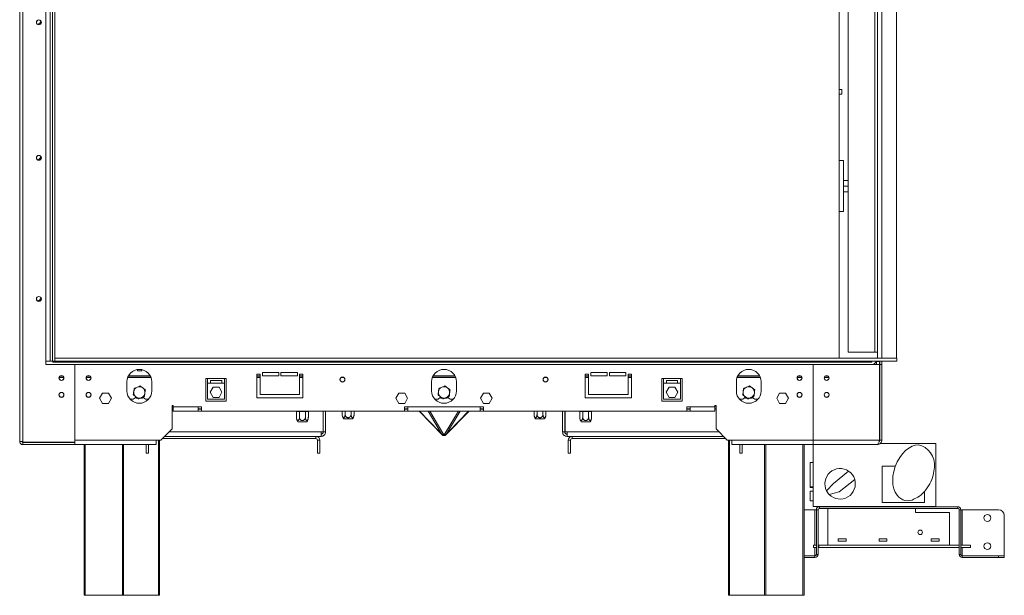
# Model space of a CAD drawing. Units: millimetres. Extents: x 5 to 225, y 4 to 198.
# Drawn here: x 48 to 103, y 94 to 126 of the extents above; entities that cross this region are included whole.
import ezdxf

# ---------------------------------------------------------------- set-up
doc = ezdxf.new("R2010")
doc.units = ezdxf.units.MM

msp = doc.modelspace()

# ---------------------------------------------------------------- linework, layer by layer
at = {"color": 7, "linetype": 'Continuous', "lineweight": 15}
for p, q in [((48.038, 102.9), (48.038, 141.8)), ((48.213, 102.895), (48.213, 141.806)), ((49.488, 137.538), (49.488, 107.163)), ((49.725, 137.35), (49.725, 107.35)), ((49.85, 137.35), (49.85, 107.35)), ((49.975, 137.194), (49.975, 107.507)), ((93.413, 137.194), (93.413, 107.507)), ((93.925, 137.194), (93.925, 107.85)), ((95.538, 107.85), (95.538, 137.194)), ((96.6, 107.507), (96.6, 137.194)), ((93.413, 122.379), (93.565, 122.379)), ((93.565, 122.379), (93.565, 122.129)), ((93.565, 122.129), (93.413, 122.129)), ((93.663, 118.444), (93.413, 118.444)), ((93.663, 115.632), (93.663, 118.444)), ((93.663, 117.35), (93.925, 117.35)), ((93.663, 117.038), (93.925, 117.038)), ((93.663, 116.725), (93.925, 116.725)), ((93.413, 115.632), (93.663, 115.632)), ((49.975, 107.507), (96.613, 107.507)), ((49.975, 107.35), (49.975, 107.507)), ((93.925, 107.85), (95.394, 107.85)), ((95.538, 107.85), (95.394, 107.85)), ((95.538, 107.507), (95.538, 107.85)), ((96.613, 107.35), (96.613, 107.507)), ((49.488, 107.35), (49.725, 107.35)), ((49.488, 107.344), (49.881, 107.344)), ((49.488, 107.163), (51.1, 107.163)), ((49.644, 107.344), (49.644, 107.35)), ((49.725, 107.35), (49.85, 107.35)), ((49.975, 107.35), (49.85, 107.35)), ((49.881, 107.344), (49.881, 107.288)), ((49.881, 107.288), (49.975, 107.288)), ((49.975, 107.35), (96.613, 107.35)), ((49.975, 107.35), (49.975, 107.288)), ((95.213, 107.288), (49.975, 107.288)), ((51.1, 107.163), (51.1, 102.857)), ((51.1, 102.975), (51.1, 107.163)), ((51.1, 107.163), (91.975, 107.163)), ((54.558, 106.88), (54.558, 106.81)), ((54.808, 106.81), (54.808, 106.872)), ((91.975, 107.163), (91.975, 102.975)), ((95.656, 107.163), (91.975, 107.163)), ((94.688, 107.343), (94.988, 107.343)), ((94.688, 107.317), (94.688, 107.343)), ((94.988, 107.317), (94.688, 107.317)), ((94.988, 107.317), (94.988, 107.343)), ((95.213, 107.288), (95.213, 107.35)), ((95.225, 107.288), (95.213, 107.288)), ((95.225, 107.288), (95.225, 107.338)), ((95.225, 107.338), (95.481, 107.338)), ((95.325, 107.163), (95.481, 107.32)), ((95.337, 107.338), (95.333, 107.35)), ((95.363, 107.201), (95.363, 107.163)), ((95.369, 107.207), (95.369, 107.163)), ((95.494, 107.257), (95.418, 107.257)), ((95.481, 107.338), (95.481, 107.32)), ((95.494, 107.344), (95.501, 107.344)), ((95.494, 107.338), (95.494, 107.344)), ((95.65, 107.338), (95.494, 107.338)), ((95.494, 107.32), (95.494, 107.338)), ((95.65, 107.32), (95.494, 107.32)), ((95.494, 107.32), (95.494, 107.257)), ((95.494, 107.257), (95.494, 107.163)), ((95.503, 107.35), (95.5, 107.338)), ((95.65, 107.32), (95.65, 107.338)), ((95.65, 107.32), (95.65, 107.163)), ((95.656, 102.975), (95.656, 107.163)), ((95.663, 107.163), (95.663, 107.325)), ((95.788, 107.163), (95.663, 107.163)), ((95.663, 102.975), (95.663, 107.163)), ((95.788, 107.163), (95.788, 107.35)), ((95.788, 102.975), (95.788, 107.163)), ((50.273, 106.519), (50.427, 106.519)), ((50.31, 106.538), (50.39, 106.538)), ((51.773, 106.519), (51.927, 106.519)), ((51.81, 106.538), (51.89, 106.538)), ((54.053, 106.519), (55.272, 106.519)), ((54.064, 106.538), (55.262, 106.538)), ((54.345, 106.81), (54.373, 106.81)), ((54.373, 106.81), (54.373, 106.824)), ((54.558, 106.81), (54.808, 106.81)), ((58.35, 106.388), (58.444, 106.388)), ((58.35, 106.388), (58.35, 105.132)), ((58.444, 106.388), (58.444, 106.382)), ((58.444, 106.382), (59.381, 106.382)), ((58.444, 106.382), (58.444, 106.119)), ((59.381, 106.388), (59.475, 106.388)), ((59.381, 106.382), (59.381, 106.388)), ((59.381, 106.119), (59.381, 106.382)), ((59.475, 105.132), (59.475, 106.388)), ((61.35, 106.625), (61.163, 106.625)), ((61.163, 106.625), (61.163, 105.313)), ((61.163, 106.538), (61.35, 106.538)), ((61.163, 106.519), (61.35, 106.519)), ((61.35, 105.5), (61.35, 106.625)), ((62.381, 106.719), (61.475, 106.719)), ((61.475, 106.719), (61.475, 106.532)), ((61.475, 106.538), (62.381, 106.538)), ((61.475, 106.532), (62.381, 106.532)), ((62.381, 106.532), (62.381, 106.719)), ((63.413, 106.719), (62.506, 106.719)), ((62.506, 106.719), (62.506, 106.532)), ((62.506, 106.538), (63.413, 106.538)), ((62.506, 106.532), (63.413, 106.532)), ((63.413, 106.532), (63.413, 106.719)), ((63.538, 106.625), (63.538, 105.5)), ((63.725, 106.625), (63.538, 106.625)), ((63.538, 106.538), (63.725, 106.538)), ((63.538, 106.519), (63.725, 106.519)), ((63.725, 105.313), (63.725, 106.625)), ((70.928, 106.519), (72.147, 106.519)), ((70.939, 106.538), (72.137, 106.538)), ((79.538, 106.625), (79.35, 106.625)), ((79.35, 106.625), (79.35, 105.313)), ((79.35, 106.538), (79.538, 106.538)), ((79.35, 106.519), (79.538, 106.519)), ((79.538, 105.5), (79.538, 106.625)), ((80.569, 106.719), (79.663, 106.719)), ((79.663, 106.719), (79.663, 106.532)), ((79.663, 106.538), (80.569, 106.538)), ((79.663, 106.532), (80.569, 106.532)), ((80.569, 106.532), (80.569, 106.719)), ((81.6, 106.719), (80.694, 106.719)), ((80.694, 106.719), (80.694, 106.532)), ((80.694, 106.538), (81.6, 106.538)), ((80.694, 106.532), (81.6, 106.532)), ((81.6, 106.532), (81.6, 106.719)), ((81.913, 106.625), (81.725, 106.625)), ((81.725, 106.625), (81.725, 105.5)), ((81.725, 106.538), (81.913, 106.538)), ((81.725, 106.519), (81.913, 106.519)), ((81.913, 105.313), (81.913, 106.625)), ((83.6, 106.388), (83.694, 106.388)), ((83.6, 105.132), (83.6, 106.388)), ((83.694, 106.388), (83.694, 106.382)), ((83.694, 106.382), (84.631, 106.382)), ((83.694, 106.382), (83.694, 106.119)), ((84.631, 106.388), (84.725, 106.388)), ((84.631, 106.382), (84.631, 106.388)), ((84.631, 106.119), (84.631, 106.382)), ((84.725, 106.388), (84.725, 105.132)), ((87.803, 106.519), (89.022, 106.519)), ((87.814, 106.538), (89.012, 106.538)), ((91.148, 106.519), (91.302, 106.519)), ((91.185, 106.538), (91.265, 106.538)), ((92.648, 106.519), (92.802, 106.519)), ((92.685, 106.538), (92.765, 106.538)), ((53.975, 106.2), (53.975, 105.7)), ((55.35, 105.7), (55.35, 106.2)), ((58.444, 106.119), (58.6, 106.119)), ((58.444, 106.119), (58.444, 105.244)), ((58.748, 105.907), (58.584, 105.622)), ((59.225, 106.275), (58.6, 106.275)), ((58.6, 106.275), (58.6, 106.119)), ((58.6, 106.119), (59.225, 106.119)), ((59.077, 105.907), (58.748, 105.907)), ((59.241, 105.622), (59.077, 105.907)), ((59.225, 106.119), (59.225, 106.275)), ((59.225, 106.119), (59.381, 106.119)), ((59.381, 105.244), (59.381, 106.119)), ((70.85, 106.2), (70.85, 105.7)), ((72.225, 105.7), (72.225, 106.2)), ((83.694, 106.119), (83.85, 106.119)), ((83.694, 105.244), (83.694, 106.119)), ((83.834, 105.622), (83.998, 105.907)), ((83.85, 106.275), (83.85, 106.119)), ((84.475, 106.275), (83.85, 106.275)), ((83.85, 106.119), (84.475, 106.119)), ((83.998, 105.907), (84.327, 105.907)), ((84.327, 105.907), (84.491, 105.622)), ((84.475, 106.119), (84.475, 106.275)), ((84.475, 106.119), (84.631, 106.119)), ((84.631, 106.119), (84.631, 105.244)), ((87.725, 106.2), (87.725, 105.7)), ((89.1, 105.7), (89.1, 106.2)), ((52.623, 105.572), (52.459, 105.288)), ((52.459, 105.288), (52.623, 105.004)), ((52.952, 105.572), (52.623, 105.572)), ((53.116, 105.288), (52.952, 105.572)), ((52.952, 105.004), (53.116, 105.288)), ((54.154, 105.238), (54.272, 105.238)), ((54.448, 105.36), (54.482, 105.3)), ((54.482, 105.3), (54.557, 105.3)), ((54.725, 105.3), (54.843, 105.3)), ((54.843, 105.3), (54.877, 105.36)), ((55.053, 105.238), (55.171, 105.238)), ((58.444, 105.244), (59.381, 105.244)), ((58.584, 105.622), (58.748, 105.338)), ((58.748, 105.338), (59.077, 105.338)), ((59.077, 105.338), (59.241, 105.622)), ((61.163, 105.313), (63.725, 105.313)), ((63.538, 105.5), (61.35, 105.5)), ((69.03, 105.572), (68.865, 105.288)), ((68.865, 105.288), (69.03, 105.004)), ((69.358, 105.572), (69.03, 105.572)), ((69.522, 105.288), (69.358, 105.572)), ((69.358, 105.004), (69.522, 105.288)), ((71.029, 105.238), (71.147, 105.238)), ((71.323, 105.36), (71.357, 105.3)), ((71.357, 105.3), (71.432, 105.3)), ((71.6, 105.3), (71.718, 105.3)), ((71.718, 105.3), (71.752, 105.36)), ((71.928, 105.238), (72.046, 105.238)), ((73.717, 105.572), (73.553, 105.288)), ((73.553, 105.288), (73.717, 105.004)), ((74.045, 105.572), (73.717, 105.572)), ((74.21, 105.288), (74.045, 105.572)), ((74.045, 105.004), (74.21, 105.288)), ((79.35, 105.313), (81.913, 105.313)), ((81.725, 105.5), (79.538, 105.5)), ((84.631, 105.244), (83.694, 105.244)), ((83.998, 105.338), (83.834, 105.622)), ((84.327, 105.338), (83.998, 105.338)), ((84.491, 105.622), (84.327, 105.338)), ((87.904, 105.238), (88.022, 105.238)), ((88.198, 105.36), (88.232, 105.3)), ((88.232, 105.3), (88.307, 105.3)), ((88.475, 105.3), (88.593, 105.3)), ((88.593, 105.3), (88.627, 105.36)), ((88.803, 105.238), (88.921, 105.238)), ((90.123, 105.572), (89.959, 105.288)), ((89.959, 105.288), (90.123, 105.004)), ((90.452, 105.572), (90.123, 105.572)), ((90.616, 105.288), (90.452, 105.572)), ((90.452, 105.004), (90.616, 105.288)), ((52.623, 105.004), (52.952, 105.004)), ((56.475, 104.882), (56.538, 104.882)), ((56.475, 103.6), (56.475, 104.882)), ((56.475, 104.85), (56.538, 104.85)), ((56.538, 104.713), (56.475, 104.713)), ((56.538, 104.882), (56.538, 104.819)), ((56.538, 104.819), (57.913, 104.819)), ((56.538, 104.569), (56.538, 104.819)), ((58.1, 104.819), (57.913, 104.819)), ((57.913, 104.819), (57.913, 104.569)), ((58.1, 104.713), (57.913, 104.713)), ((58.1, 104.694), (57.913, 104.694)), ((58.1, 104.819), (58.1, 104.569)), ((58.35, 105.132), (59.475, 105.132)), ((69.03, 105.004), (69.358, 105.004)), ((69.538, 104.819), (69.35, 104.819)), ((69.35, 104.569), (69.35, 104.819)), ((69.538, 104.713), (69.35, 104.713)), ((69.538, 104.694), (69.35, 104.694)), ((69.538, 104.819), (73.538, 104.819)), ((69.538, 104.569), (69.538, 104.819)), ((73.725, 104.819), (73.538, 104.819)), ((73.538, 104.819), (73.538, 104.569)), ((73.725, 104.713), (73.538, 104.713)), ((73.725, 104.694), (73.538, 104.694)), ((73.717, 105.004), (74.045, 105.004)), ((73.725, 104.819), (73.725, 104.569)), ((84.725, 105.132), (83.6, 105.132)), ((85.163, 104.819), (84.975, 104.819)), ((84.975, 104.569), (84.975, 104.819)), ((85.163, 104.713), (84.975, 104.713)), ((85.163, 104.694), (84.975, 104.694)), ((85.163, 104.819), (86.538, 104.819)), ((85.163, 104.569), (85.163, 104.819)), ((86.538, 104.882), (86.6, 104.882)), ((86.538, 104.819), (86.538, 104.882)), ((86.538, 104.85), (86.6, 104.85)), ((86.538, 104.819), (86.538, 104.569)), ((86.6, 104.713), (86.538, 104.713)), ((86.6, 104.882), (86.6, 103.6)), ((90.123, 105.004), (90.452, 105.004)), ((56.538, 104.569), (57.913, 104.569)), ((57.913, 104.569), (58.1, 104.569)), ((58.1, 104.569), (69.35, 104.569)), ((63.365, 104.557), (63.363, 104.569)), ((63.365, 104.557), (63.365, 104.238)), ((63.376, 104.557), (63.365, 104.557)), ((63.519, 104.557), (63.376, 104.557)), ((63.53, 104.557), (63.519, 104.557)), ((63.53, 104.557), (63.529, 104.569)), ((63.53, 104.557), (63.53, 104.238)), ((63.551, 104.557), (63.53, 104.557)), ((63.836, 104.557), (63.551, 104.557)), ((63.858, 104.557), (63.836, 104.557)), ((63.858, 104.557), (63.859, 104.569)), ((63.858, 104.557), (63.858, 104.238)), ((63.869, 104.557), (63.858, 104.557)), ((64.011, 104.557), (63.869, 104.557)), ((64.022, 104.557), (64.011, 104.557)), ((64.024, 104.569), (64.022, 104.557)), ((64.022, 104.557), (64.022, 104.238)), ((64.838, 103.432), (64.838, 104.569)), ((64.85, 103.432), (64.85, 104.569)), ((64.975, 103.432), (64.975, 104.569)), ((65.897, 104.569), (65.897, 104.394)), ((66.471, 104.15), (65.979, 104.15)), ((66.061, 104.569), (66.061, 104.394)), ((66.389, 104.569), (66.389, 104.394)), ((66.553, 104.569), (66.553, 104.394)), ((69.35, 104.569), (69.538, 104.569)), ((69.538, 104.569), (73.538, 104.569)), ((71.475, 103.222), (70.152, 104.569)), ((71.231, 103.495), (70.175, 104.569)), ((72.923, 104.569), (71.6, 103.222)), ((72.9, 104.569), (71.844, 103.495)), ((73.538, 104.569), (73.725, 104.569)), ((73.725, 104.569), (84.975, 104.569)), ((76.522, 104.569), (76.522, 104.394)), ((77.096, 104.15), (76.604, 104.15)), ((76.686, 104.569), (76.686, 104.394)), ((77.014, 104.569), (77.014, 104.394)), ((77.178, 104.569), (77.178, 104.394)), ((78.1, 103.432), (78.1, 104.569)), ((78.225, 103.432), (78.225, 104.569)), ((78.238, 103.432), (78.238, 104.569)), ((79.053, 104.557), (79.051, 104.569)), ((79.053, 104.557), (79.053, 104.238)), ((79.064, 104.557), (79.053, 104.557)), ((79.206, 104.557), (79.064, 104.557)), ((79.217, 104.557), (79.206, 104.557)), ((79.217, 104.557), (79.216, 104.569)), ((79.217, 104.557), (79.217, 104.238)), ((79.239, 104.557), (79.217, 104.557)), ((79.524, 104.557), (79.239, 104.557)), ((79.545, 104.557), (79.524, 104.557)), ((79.545, 104.557), (79.547, 104.569)), ((79.545, 104.557), (79.545, 104.238)), ((79.556, 104.557), (79.545, 104.557)), ((79.699, 104.557), (79.556, 104.557)), ((79.71, 104.557), (79.699, 104.557)), ((79.712, 104.569), (79.71, 104.557)), ((79.71, 104.557), (79.71, 104.238)), ((84.975, 104.569), (85.163, 104.569)), ((85.163, 104.569), (86.538, 104.569)), ((55.85, 102.975), (56.475, 103.6)), ((63.94, 103.994), (63.448, 103.994)), ((79.628, 103.994), (79.135, 103.994)), ((86.6, 103.6), (87.225, 102.975)), ((64.444, 103.057), (55.931, 103.057)), ((64.444, 103.182), (56.056, 103.182)), ((64.725, 103.182), (56.056, 103.182)), ((64.444, 103.057), (64.444, 103.182)), ((64.725, 103.182), (64.725, 103.432)), ((64.725, 103.432), (64.838, 103.432)), ((64.975, 103.432), (64.85, 103.432)), ((71.363, 103.357), (71.256, 103.468)), ((71.363, 103.357), (71.397, 103.322)), ((71.475, 103.246), (71.42, 103.302)), ((71.6, 103.246), (71.475, 103.246)), ((71.475, 103.246), (71.475, 103.222)), ((71.6, 103.222), (71.475, 103.222)), ((71.522, 103.272), (71.553, 103.272)), ((71.655, 103.302), (71.6, 103.246)), ((71.6, 103.222), (71.6, 103.246)), ((71.678, 103.322), (71.712, 103.357)), ((71.819, 103.468), (71.712, 103.357)), ((78.1, 103.432), (78.225, 103.432)), ((78.35, 103.432), (78.238, 103.432)), ((78.35, 103.432), (78.35, 103.182)), ((87.019, 103.182), (78.35, 103.182)), ((78.631, 103.057), (78.631, 103.182)), ((87.019, 103.182), (78.631, 103.182)), ((87.144, 103.057), (78.631, 103.057)), ((48.213, 102.895), (48.213, 102.857)), ((48.213, 102.857), (51.1, 102.857)), ((48.213, 102.85), (51.1, 102.85)), ((48.213, 102.725), (48.213, 102.85)), ((48.213, 102.725), (51.1, 102.725)), ((48.288, 102.857), (48.288, 102.85)), ((51.1, 102.975), (55.6, 102.975)), ((51.1, 102.85), (51.1, 102.857)), ((51.1, 102.725), (51.1, 102.85)), ((51.1, 102.725), (55.6, 102.725)), ((51.6, 94.382), (51.6, 102.725)), ((53.788, 102.725), (53.788, 94.382)), ((55.038, 102.244), (55.038, 102.725)), ((55.163, 102.244), (55.163, 102.725)), ((55.85, 102.975), (55.6, 102.975)), ((55.6, 102.975), (55.6, 102.725)), ((55.788, 102.975), (55.788, 94.382)), ((64.538, 102.963), (64.663, 102.963)), ((64.538, 102.963), (64.538, 102.244)), ((64.663, 102.963), (64.663, 102.244)), ((78.413, 102.244), (78.413, 102.963)), ((78.538, 102.963), (78.413, 102.963)), ((78.538, 102.244), (78.538, 102.963)), ((87.475, 102.975), (87.225, 102.975)), ((87.288, 94.382), (87.288, 102.975)), ((87.475, 102.975), (91.975, 102.975)), ((87.475, 102.725), (87.475, 102.975)), ((87.475, 102.725), (91.975, 102.725)), ((87.913, 102.725), (87.913, 102.244)), ((88.038, 102.725), (88.038, 102.244)), ((89.288, 94.382), (89.288, 102.725)), ((91.475, 102.725), (91.475, 94.382)), ((91.97, 102.725), (91.97, 99.304)), ((95.656, 102.975), (91.975, 102.975)), ((91.975, 102.725), (91.975, 102.975)), ((95.538, 102.725), (91.975, 102.725)), ((95.655, 102.978), (95.665, 102.979)), ((95.656, 102.983), (95.663, 102.984)), ((95.788, 102.975), (95.663, 102.975)), ((98.764, 102.791), (95.702, 102.791)), ((98.764, 99.304), (98.764, 102.791)), ((55.038, 102.244), (55.163, 102.244)), ((64.663, 102.244), (64.538, 102.244)), ((78.413, 102.244), (78.538, 102.244)), ((88.038, 102.244), (87.913, 102.244)), ((91.811, 101.729), (91.97, 101.729)), ((91.811, 100.379), (91.811, 101.729)), ((95.808, 101.522), (95.808, 99.522)), ((96.532, 101.522), (95.808, 101.522)), ((93.944, 101.252), (93.101, 100.577)), ((91.811, 100.379), (91.97, 100.379)), ((91.811, 100.341), (91.811, 100.379)), ((91.811, 100.341), (91.97, 100.341)), ((93.101, 100.577), (92.724, 100.16)), ((94.277, 100.799), (93.414, 100.108)), ((91.97, 100.154), (91.811, 100.154)), ((91.811, 99.616), (91.811, 100.154)), ((93.414, 100.108), (92.872, 99.959)), ((98.139, 99.522), (98.139, 100.127)), ((91.811, 99.616), (91.97, 99.616)), ((91.97, 99.304), (98.764, 99.304)), ((92.329, 99.288), (92.329, 99.194)), ((92.329, 99.288), (96.033, 99.288)), ((95.808, 99.522), (98.139, 99.522)), ((96.033, 99.288), (96.033, 99.304)), ((97.47, 99.288), (96.033, 99.288)), ((97.472, 99.304), (97.47, 99.288)), ((97.47, 99.288), (99.986, 99.288)), ((99.986, 99.194), (99.986, 99.288)), ((91.475, 99.116), (92.079, 99.116)), ((92.079, 99.116), (92.158, 99.116)), ((92.158, 96.647), (92.158, 99.116)), ((92.251, 99.116), (92.158, 99.116)), ((92.251, 96.647), (92.251, 99.116)), ((92.329, 99.194), (99.986, 99.194)), ((92.783, 97.15), (92.783, 99.182)), ((92.783, 99.182), (97.642, 99.182)), ((97.642, 99.182), (97.642, 98.963)), ((97.642, 98.963), (99.533, 98.963)), ((99.533, 97.15), (99.533, 98.963)), ((100.064, 99.116), (100.064, 96.647)), ((100.158, 99.116), (100.064, 99.116)), ((100.158, 99.116), (100.158, 96.647)), ((100.158, 99.116), (100.236, 99.116)), ((100.236, 99.116), (102.251, 99.116)), ((102.564, 98.804), (102.564, 96.574)), ((91.989, 97.15), (92.158, 97.15)), ((91.989, 97.025), (91.989, 97.15)), ((92.301, 97.15), (92.251, 97.15)), ((100.064, 97.15), (92.301, 97.15)), ((92.301, 97.025), (92.301, 97.15)), ((92.783, 97.15), (99.533, 97.15)), ((93.801, 97.51), (93.364, 97.51)), ((93.364, 97.51), (93.364, 97.372)), ((93.364, 97.372), (93.801, 97.372)), ((93.801, 97.372), (93.801, 97.51)), ((96.064, 97.51), (95.626, 97.51)), ((95.626, 97.51), (95.626, 97.372)), ((95.626, 97.372), (96.064, 97.372)), ((96.064, 97.372), (96.064, 97.51)), ((98.951, 97.51), (98.514, 97.51)), ((98.514, 97.51), (98.514, 97.372)), ((98.514, 97.372), (98.951, 97.372)), ((98.951, 97.372), (98.951, 97.51)), ((100.064, 97.025), (100.064, 97.15)), ((100.689, 97.15), (100.158, 97.15)), ((100.689, 97.15), (100.689, 97.025)), ((92.079, 96.574), (91.475, 96.574)), ((91.475, 96.569), (92.079, 96.569)), ((92.158, 97.025), (91.989, 97.025)), ((92.127, 96.587), (92.079, 96.574)), ((92.079, 96.475), (92.079, 96.569)), ((92.158, 96.647), (92.251, 96.647)), ((92.301, 97.025), (92.251, 97.025)), ((100.064, 97.025), (92.301, 97.025)), ((100.064, 96.647), (100.158, 96.647)), ((100.689, 97.025), (100.158, 97.025)), ((100.236, 96.574), (100.189, 96.587)), ((100.236, 96.574), (102.564, 96.574)), ((100.236, 96.569), (102.251, 96.569)), ((100.236, 96.569), (100.236, 96.475)), ((102.251, 96.569), (102.564, 96.569)), ((102.251, 96.475), (102.251, 96.569)), ((102.564, 96.569), (102.564, 96.475)), ((91.475, 96.475), (92.079, 96.475)), ((100.236, 96.475), (102.251, 96.475)), ((102.564, 96.475), (102.251, 96.475)), ((51.663, 94.382), (51.6, 94.382)), ((51.663, 94.382), (53.725, 94.382)), ((53.788, 94.382), (53.725, 94.382)), ((53.788, 94.382), (55.725, 94.382)), ((55.788, 94.382), (55.725, 94.382)), ((87.35, 94.382), (87.288, 94.382)), ((87.35, 94.382), (89.288, 94.382)), ((89.35, 94.382), (89.288, 94.382)), ((89.35, 94.382), (91.413, 94.382)), ((91.475, 94.382), (91.413, 94.382))]:
    msp.add_line(p, q, dxfattribs=at)
at = {"color": 8, "linetype": 'Continuous', "lineweight": 15}
for p, q in [((95.394, 107.85), (95.394, 137.194)), ((95.788, 107.507), (95.788, 137.194)), ((50.222, 106.441), (50.478, 106.441)), ((51.722, 106.441), (51.978, 106.441)), ((54.019, 106.441), (55.307, 106.441)), ((61.163, 106.441), (61.35, 106.441)), ((63.538, 106.441), (63.725, 106.441)), ((65.85, 106.441), (65.975, 106.441)), ((70.894, 106.441), (72.182, 106.441)), ((77.1, 106.441), (77.225, 106.441)), ((79.35, 106.441), (79.538, 106.441)), ((81.725, 106.441), (81.913, 106.441)), ((87.769, 106.441), (89.057, 106.441)), ((91.097, 106.441), (91.353, 106.441)), ((92.597, 106.441), (92.853, 106.441)), ((63.551, 104.557), (63.551, 104.569)), ((63.836, 104.557), (63.836, 104.569)), ((71.397, 103.322), (70.65, 104.569)), ((70.745, 104.569), (71.522, 103.272)), ((71.553, 103.272), (72.331, 104.569)), ((71.678, 103.322), (72.425, 104.569)), ((79.239, 104.557), (79.239, 104.569)), ((79.524, 104.557), (79.524, 104.569)), ((56.306, 103.432), (64.725, 103.432)), ((78.35, 103.432), (86.769, 103.432)), ((51.663, 102.725), (51.663, 94.382)), ((53.725, 94.382), (53.725, 102.725)), ((55.725, 94.382), (55.725, 102.975)), ((87.35, 102.975), (87.35, 94.382)), ((89.35, 102.725), (89.35, 94.382)), ((91.413, 94.382), (91.413, 102.725)), ((92.079, 99.116), (92.079, 97.15)), ((100.236, 97.15), (100.236, 99.116)), ((92.079, 97.025), (92.079, 96.574)), ((100.236, 96.574), (100.236, 97.025))]:
    msp.add_line(p, q, dxfattribs=at)
at = {"color": 8, "linetype": 'Continuous', "lineweight": 15, "flags": 128}
for points in [[(63.376, 104.557), (63.375, 104.569), (63.375, 104.569)], [(63.519, 104.557), (63.518, 104.569), (63.518, 104.569)], [(63.87, 104.569), (63.87, 104.569), (63.869, 104.557)], [(64.012, 104.569), (64.012, 104.569), (64.011, 104.557)], [(79.064, 104.557), (79.063, 104.569), (79.063, 104.569)], [(79.206, 104.557), (79.205, 104.569), (79.205, 104.569)], [(79.557, 104.569), (79.557, 104.569), (79.556, 104.557)], [(79.7, 104.569), (79.7, 104.569), (79.699, 104.557)]]:
    msp.add_lwpolyline(points, dxfattribs=at)
at = {"color": 7, "linetype": 'Continuous', "lineweight": 15}
for centre, radius in [((49.1, 126.1), 0.138), ((49.1, 126.1), 0.131), ((49.1, 118.6), 0.137), ((49.1, 118.6), 0.131), ((49.1, 110.788), 0.137), ((49.1, 110.788), 0.131), ((50.35, 106.413), 0.137), ((50.35, 106.413), 0.131), ((51.85, 106.413), 0.138), ((51.85, 106.413), 0.131), ((65.913, 106.325), 0.138), ((65.913, 106.325), 0.131), ((77.163, 106.325), 0.138), ((77.163, 106.325), 0.131), ((91.225, 106.413), 0.138), ((91.225, 106.413), 0.131), ((92.725, 106.413), 0.138), ((92.725, 106.413), 0.131), ((50.35, 105.475), 0.137), ((50.35, 105.475), 0.131), ((51.85, 105.475), 0.138), ((51.85, 105.475), 0.131), ((91.225, 105.475), 0.138), ((91.225, 105.475), 0.131), ((92.725, 105.475), 0.138), ((92.725, 105.475), 0.131), ((101.626, 98.663), 0.188), ((97.908, 97.869), 0.125), ((101.626, 97.1), 0.188)]:
    msp.add_circle(centre, radius, dxfattribs=at)
for centre, radius, start, end in [((48.963, 126.225), 0.25, 286.9217, 348.5309), ((48.963, 118.725), 0.25, 286.9218, 348.5308), ((48.963, 110.913), 0.25, 286.9217, 348.5309), ((54.663, 106.2), 0.688, 0, 180), ((71.538, 106.2), 0.688, 0, 180), ((88.413, 106.2), 0.688, 0, 180), ((95.713, 107.288), 0.0625, 90, 180), ((54.663, 105.613), 0.313, 112.5227, 172.5227), ((54.663, 105.613), 0.313, 52.5227, 112.5227), ((54.663, 105.613), 0.313, 352.5227, 52.5227), ((71.538, 105.613), 0.313, 112.5227, 172.5227), ((71.538, 105.613), 0.313, 52.5227, 112.5227), ((71.538, 105.613), 0.313, 352.5227, 52.5227), ((88.413, 105.613), 0.313, 112.5227, 172.5227), ((88.413, 105.613), 0.313, 52.5227, 112.5227), ((88.413, 105.613), 0.313, 352.5227, 52.5227), ((54.663, 105.7), 0.688, 180, 0), ((54.272, 105.425), 0.188, 270, 341.7912), ((54.663, 105.613), 0.312, 172.5227, 232.5227), ((54.663, 105.613), 0.313, 232.5227, 292.5227), ((54.663, 105.613), 0.313, 292.5227, 352.5227), ((55.053, 105.425), 0.188, 200.3904, 270), ((71.538, 105.7), 0.688, 180, 0), ((71.147, 105.425), 0.188, 270, 341.7912), ((71.538, 105.613), 0.312, 172.5227, 232.5227), ((71.538, 105.613), 0.313, 232.5227, 292.5227), ((71.538, 105.613), 0.313, 292.5227, 352.5227), ((71.928, 105.425), 0.188, 200.3904, 270), ((88.413, 105.7), 0.688, 180, 0), ((88.022, 105.425), 0.187, 270, 341.7912), ((88.413, 105.613), 0.312, 172.5227, 232.5227), ((88.413, 105.613), 0.313, 232.5227, 292.5227), ((88.413, 105.613), 0.313, 292.5227, 352.5227), ((88.803, 105.425), 0.187, 200.3904, 270), ((63.768, 104.238), 0.403, 183.4105, 185.1432), ((63.768, 104.238), 0.403, 185.1432, 217.2258), ((63.619, 104.238), 0.403, 322.7742, 354.6289), ((63.619, 104.238), 0.403, 354.6289, 355.5564), ((66.3, 104.394), 0.403, 183.4105, 185.1432), ((66.3, 104.394), 0.403, 185.1432, 217.2258), ((66.151, 104.394), 0.403, 322.7742, 354.6289), ((66.151, 104.394), 0.403, 354.6289, 355.5564), ((76.925, 104.394), 0.403, 183.4105, 185.1432), ((76.925, 104.394), 0.403, 185.1432, 217.2258), ((76.776, 104.394), 0.403, 322.7742, 354.6289), ((76.776, 104.394), 0.403, 354.6289, 355.5564), ((79.456, 104.238), 0.403, 183.4105, 185.1432), ((79.456, 104.238), 0.403, 185.1432, 217.2258), ((79.307, 104.238), 0.403, 322.7742, 354.6289), ((79.307, 104.238), 0.403, 354.6289, 355.5564), ((64.444, 102.963), 0.219, 0, 90), ((64.444, 102.963), 0.0938, 0, 90), ((71.516, 103.439), 0.167, 224.4786, 271.8885), ((71.559, 103.439), 0.167, 268.1115, 315.5214), ((78.631, 102.963), 0.219, 90, 180), ((78.631, 102.963), 0.0938, 90, 180), ((97.495, 101.565), 1.205, 345.3023, 65.8708), ((93.47, 100.554), 0.844, 55.8173, 207.8265), ((93.47, 100.554), 0.844, 16.8749, 55.8173), ((93.47, 100.554), 0.844, 224.8422, 16.8749), ((93.47, 100.554), 0.844, 207.8265, 224.8422), ((97.217, 100.313), 0.699, 213.6974, 300.9221), ((92.329, 99.116), 0.172, 90, 180), ((99.986, 99.116), 0.172, 0, 90), ((92.329, 99.116), 0.0781, 90, 180), ((99.986, 99.116), 0.0781, 0, 90), ((102.251, 98.804), 0.312, 0, 90), ((92.079, 96.647), 0.0781, 270, 0), ((92.079, 96.647), 0.172, 270, 0), ((100.236, 96.647), 0.172, 180, 270), ((100.236, 96.647), 0.0781, 180, 270)]:
    msp.add_arc(centre, radius, start, end, dxfattribs=at)
for centre, major_axis, ratio, start_param, end_param in [((97.433, 101.21), (-0.555, -1.455), 0.612083, 3.141593, 5.977309), ((97.717, 100.864), (-0.673, -1.14), 0.587615, 0.63992, 2.238876)]:
    msp.add_ellipse(centre, major_axis=major_axis, ratio=ratio, start_param=start_param, end_param=end_param, dxfattribs=at)
for points, knots in [([(94.688, 107.317), (94.677, 107.318), (94.665, 107.32), (94.654, 107.325), (94.651, 107.327), (94.65, 107.33), (94.65, 107.332), (94.651, 107.335), (94.652, 107.337), (94.654, 107.338), (94.659, 107.34), (94.671, 107.342), (94.681, 107.343), (94.688, 107.343)], [0, 0, 0, 0, 0.34242, 0.386801, 0.42543, 0.461796, 0.500013, 0.540589, 0.578823, 0.617321, 0.65864, 0.783193, 1, 1, 1, 1]), ([(94.988, 107.343), (94.998, 107.343), (95.01, 107.342), (95.021, 107.338), (95.024, 107.337), (95.025, 107.335), (95.025, 107.332), (95.025, 107.33), (95.023, 107.327), (95.021, 107.325), (95.016, 107.322), (95.004, 107.32), (94.994, 107.318), (94.988, 107.317)], [0, 0, 0, 0, 0.34242, 0.386801, 0.42543, 0.461796, 0.500013, 0.540589, 0.578823, 0.617321, 0.65864, 0.783193, 1, 1, 1, 1]), ([(95.475, 107.35), (95.475, 107.349), (95.493, 107.323), (95.493, 107.289), (95.494, 107.257)], [0, 0, 0, 0, 0.0419329, 1, 1, 1, 1]), ([(54.376, 105.833), (54.374, 105.814), (54.366, 105.755), (54.358, 105.695), (54.353, 105.654)], [0, 0, 0, 0, 0.326681, 1, 1, 1, 1]), ([(54.543, 105.902), (54.496, 105.882), (54.439, 105.858), (54.386, 105.836), (54.376, 105.833)], [0, 0, 0, 0, 0.8245, 1, 1, 1, 1]), ([(54.71, 105.971), (54.693, 105.964), (54.639, 105.941), (54.582, 105.918), (54.543, 105.902)], [0, 0, 0, 0, 0.313437, 1, 1, 1, 1]), ([(54.853, 105.861), (54.834, 105.875), (54.786, 105.912), (54.738, 105.949), (54.71, 105.971)], [0, 0, 0, 0, 0.387152, 1, 1, 1, 1]), ([(54.996, 105.751), (54.981, 105.763), (54.934, 105.798), (54.885, 105.836), (54.853, 105.861)], [0, 0, 0, 0, 0.326681, 1, 1, 1, 1]), ([(71.251, 105.833), (71.249, 105.814), (71.241, 105.755), (71.233, 105.695), (71.228, 105.654)], [0, 0, 0, 0, 0.326681, 1, 1, 1, 1]), ([(71.418, 105.902), (71.371, 105.882), (71.314, 105.858), (71.261, 105.836), (71.251, 105.833)], [0, 0, 0, 0, 0.8245, 1, 1, 1, 1]), ([(71.585, 105.971), (71.568, 105.964), (71.514, 105.941), (71.457, 105.918), (71.418, 105.902)], [0, 0, 0, 0, 0.313437, 1, 1, 1, 1]), ([(71.728, 105.861), (71.709, 105.875), (71.661, 105.912), (71.613, 105.949), (71.585, 105.971)], [0, 0, 0, 0, 0.387152, 1, 1, 1, 1]), ([(71.871, 105.751), (71.856, 105.763), (71.809, 105.798), (71.76, 105.836), (71.728, 105.861)], [0, 0, 0, 0, 0.3266807, 1, 1, 1, 1]), ([(88.126, 105.833), (88.124, 105.814), (88.116, 105.755), (88.108, 105.695), (88.103, 105.654)], [0, 0, 0, 0, 0.326681, 1, 1, 1, 1]), ([(88.293, 105.902), (88.246, 105.882), (88.189, 105.858), (88.136, 105.836), (88.126, 105.833)], [0, 0, 0, 0, 0.8245, 1, 1, 1, 1]), ([(88.46, 105.971), (88.443, 105.964), (88.389, 105.941), (88.332, 105.918), (88.293, 105.902)], [0, 0, 0, 0, 0.313437, 1, 1, 1, 1]), ([(88.603, 105.861), (88.584, 105.875), (88.536, 105.912), (88.488, 105.949), (88.46, 105.971)], [0, 0, 0, 0, 0.387152, 1, 1, 1, 1]), ([(88.746, 105.751), (88.731, 105.763), (88.684, 105.798), (88.635, 105.836), (88.603, 105.861)], [0, 0, 0, 0, 0.326681, 1, 1, 1, 1]), ([(54.353, 105.654), (54.35, 105.63), (54.342, 105.57), (54.334, 105.511), (54.329, 105.475)], [0, 0, 0, 0, 0.387152, 1, 1, 1, 1]), ([(54.329, 105.475), (54.344, 105.463), (54.391, 105.427), (54.44, 105.39), (54.472, 105.365)], [0, 0, 0, 0, 0.326681, 1, 1, 1, 1]), ([(54.472, 105.365), (54.491, 105.351), (54.539, 105.314), (54.587, 105.277), (54.616, 105.255)], [0, 0, 0, 0, 0.387152, 1, 1, 1, 1]), ([(54.616, 105.255), (54.633, 105.262), (54.687, 105.285), (54.743, 105.308), (54.782, 105.324)], [0, 0, 0, 0, 0.313437, 1, 1, 1, 1]), ([(54.782, 105.324), (54.829, 105.344), (54.886, 105.368), (54.94, 105.39), (54.949, 105.393)], [0, 0, 0, 0, 0.8245, 1, 1, 1, 1]), ([(54.949, 105.393), (54.951, 105.412), (54.959, 105.471), (54.967, 105.531), (54.972, 105.572)], [0, 0, 0, 0, 0.3266807, 1, 1, 1, 1]), ([(54.972, 105.572), (54.975, 105.596), (54.983, 105.656), (54.991, 105.715), (54.996, 105.751)], [0, 0, 0, 0, 0.387152, 1, 1, 1, 1]), ([(71.228, 105.654), (71.225, 105.63), (71.217, 105.57), (71.209, 105.511), (71.204, 105.475)], [0, 0, 0, 0, 0.387152, 1, 1, 1, 1]), ([(71.204, 105.475), (71.219, 105.463), (71.266, 105.427), (71.315, 105.39), (71.347, 105.365)], [0, 0, 0, 0, 0.326681, 1, 1, 1, 1]), ([(71.347, 105.365), (71.366, 105.351), (71.414, 105.314), (71.462, 105.277), (71.491, 105.255)], [0, 0, 0, 0, 0.387152, 1, 1, 1, 1]), ([(71.491, 105.255), (71.508, 105.262), (71.562, 105.285), (71.618, 105.308), (71.657, 105.324)], [0, 0, 0, 0, 0.313437, 1, 1, 1, 1]), ([(71.657, 105.324), (71.704, 105.344), (71.761, 105.368), (71.815, 105.39), (71.824, 105.393)], [0, 0, 0, 0, 0.8245, 1, 1, 1, 1]), ([(71.824, 105.393), (71.826, 105.412), (71.834, 105.471), (71.842, 105.531), (71.847, 105.572)], [0, 0, 0, 0, 0.326681, 1, 1, 1, 1]), ([(71.847, 105.572), (71.85, 105.596), (71.858, 105.656), (71.866, 105.715), (71.871, 105.751)], [0, 0, 0, 0, 0.387152, 1, 1, 1, 1]), ([(88.103, 105.654), (88.1, 105.63), (88.092, 105.57), (88.084, 105.511), (88.079, 105.475)], [0, 0, 0, 0, 0.387152, 1, 1, 1, 1]), ([(88.079, 105.475), (88.094, 105.463), (88.141, 105.427), (88.19, 105.39), (88.222, 105.365)], [0, 0, 0, 0, 0.326681, 1, 1, 1, 1]), ([(88.222, 105.365), (88.241, 105.351), (88.289, 105.314), (88.337, 105.277), (88.366, 105.255)], [0, 0, 0, 0, 0.387152, 1, 1, 1, 1]), ([(88.366, 105.255), (88.383, 105.262), (88.437, 105.285), (88.493, 105.308), (88.532, 105.324)], [0, 0, 0, 0, 0.313437, 1, 1, 1, 1]), ([(88.532, 105.324), (88.579, 105.344), (88.636, 105.368), (88.69, 105.39), (88.699, 105.393)], [0, 0, 0, 0, 0.8245, 1, 1, 1, 1]), ([(88.699, 105.393), (88.701, 105.412), (88.709, 105.471), (88.717, 105.531), (88.722, 105.572)], [0, 0, 0, 0, 0.326681, 1, 1, 1, 1]), ([(88.722, 105.572), (88.725, 105.596), (88.733, 105.656), (88.741, 105.715), (88.746, 105.751)], [0, 0, 0, 0, 0.387152, 1, 1, 1, 1]), ([(63.365, 104.238), (63.366, 104.219), (63.368, 104.178), (63.382, 104.12), (63.406, 104.076), (63.429, 104.057), (63.452, 104.053), (63.473, 104.061), (63.496, 104.087), (63.515, 104.128), (63.527, 104.18), (63.529, 104.219), (63.53, 104.238)], [0, 0, 0, 0, 0.103374, 0.227402, 0.345681, 0.452315, 0.499829, 0.594514, 0.689001, 0.787163, 0.89589, 1, 1, 1, 1]), ([(63.53, 104.238), (63.53, 104.228), (63.531, 104.207), (63.539, 104.176), (63.551, 104.147), (63.568, 104.12), (63.589, 104.096), (63.614, 104.077), (63.641, 104.064), (63.668, 104.056), (63.695, 104.054), (63.721, 104.057), (63.745, 104.063), (63.767, 104.074), (63.789, 104.088), (63.808, 104.106), (63.825, 104.127), (63.84, 104.152), (63.85, 104.181), (63.857, 104.21), (63.858, 104.229), (63.858, 104.238)], [0, 0, 0, 0, 0.057125, 0.115691, 0.172839, 0.231579, 0.289453, 0.349371, 0.401586, 0.455705, 0.502251, 0.550292, 0.594686, 0.640272, 0.686628, 0.734107, 0.78501, 0.837134, 0.893198, 0.950682, 1, 1, 1, 1]), ([(63.858, 104.238), (63.858, 104.228), (63.859, 104.207), (63.863, 104.176), (63.869, 104.147), (63.877, 104.12), (63.888, 104.096), (63.9, 104.077), (63.914, 104.064), (63.927, 104.056), (63.941, 104.054), (63.953, 104.057), (63.966, 104.063), (63.977, 104.074), (63.987, 104.088), (63.997, 104.106), (64.006, 104.127), (64.013, 104.152), (64.018, 104.181), (64.022, 104.21), (64.022, 104.229), (64.022, 104.238)], [0, 0, 0, 0, 0.057125, 0.115691, 0.172839, 0.231579, 0.289453, 0.349371, 0.401586, 0.455705, 0.502251, 0.550292, 0.594686, 0.640272, 0.686628, 0.734107, 0.78501, 0.837134, 0.893198, 0.950682, 1, 1, 1, 1]), ([(65.897, 104.394), (65.897, 104.375), (65.899, 104.334), (65.914, 104.277), (65.937, 104.232), (65.961, 104.214), (65.983, 104.21), (66.005, 104.217), (66.028, 104.244), (66.046, 104.285), (66.059, 104.337), (66.06, 104.375), (66.061, 104.394)], [0, 0, 0, 0, 0.103374, 0.227402, 0.345681, 0.452315, 0.499829, 0.594514, 0.689001, 0.787163, 0.89589, 1, 1, 1, 1]), ([(66.061, 104.394), (66.061, 104.384), (66.062, 104.363), (66.07, 104.332), (66.082, 104.303), (66.099, 104.276), (66.121, 104.252), (66.145, 104.233), (66.173, 104.22), (66.2, 104.213), (66.227, 104.21), (66.252, 104.213), (66.276, 104.22), (66.299, 104.23), (66.32, 104.244), (66.339, 104.262), (66.356, 104.284), (66.371, 104.309), (66.382, 104.337), (66.388, 104.366), (66.389, 104.385), (66.389, 104.394)], [0, 0, 0, 0, 0.057125, 0.115691, 0.172839, 0.231579, 0.289453, 0.349371, 0.401586, 0.455705, 0.502251, 0.550292, 0.594686, 0.640272, 0.686628, 0.734107, 0.78501, 0.837134, 0.893198, 0.950682, 1, 1, 1, 1]), ([(66.389, 104.394), (66.389, 104.384), (66.39, 104.363), (66.394, 104.332), (66.4, 104.303), (66.408, 104.276), (66.419, 104.252), (66.431, 104.233), (66.445, 104.22), (66.459, 104.213), (66.472, 104.21), (66.485, 104.213), (66.497, 104.22), (66.508, 104.23), (66.519, 104.244), (66.528, 104.262), (66.537, 104.284), (66.544, 104.309), (66.55, 104.337), (66.553, 104.366), (66.553, 104.385), (66.553, 104.394)], [0, 0, 0, 0, 0.057125, 0.115691, 0.172839, 0.231579, 0.289453, 0.349371, 0.401586, 0.455705, 0.502251, 0.550292, 0.594686, 0.640272, 0.686628, 0.734107, 0.78501, 0.837134, 0.893198, 0.950682, 1, 1, 1, 1]), ([(76.522, 104.394), (76.522, 104.375), (76.524, 104.334), (76.539, 104.277), (76.562, 104.232), (76.586, 104.214), (76.608, 104.21), (76.63, 104.217), (76.653, 104.244), (76.671, 104.285), (76.684, 104.337), (76.685, 104.375), (76.686, 104.394)], [0, 0, 0, 0, 0.103374, 0.227402, 0.345681, 0.452315, 0.499829, 0.594514, 0.689001, 0.787163, 0.89589, 1, 1, 1, 1]), ([(76.686, 104.394), (76.686, 104.384), (76.687, 104.363), (76.695, 104.332), (76.707, 104.303), (76.724, 104.276), (76.746, 104.252), (76.77, 104.233), (76.798, 104.22), (76.825, 104.213), (76.852, 104.21), (76.877, 104.213), (76.901, 104.22), (76.924, 104.23), (76.945, 104.244), (76.964, 104.262), (76.981, 104.284), (76.996, 104.309), (77.007, 104.337), (77.013, 104.366), (77.014, 104.385), (77.014, 104.394)], [0, 0, 0, 0, 0.0571251, 0.1156906, 0.1728389, 0.231579, 0.2894533, 0.3493712, 0.4015855, 0.4557046, 0.5022506, 0.5502917, 0.5946862, 0.640272, 0.6866281, 0.7341069, 0.7850099, 0.8371344, 0.8931978, 0.9506818, 1, 1, 1, 1]), ([(77.014, 104.394), (77.014, 104.384), (77.015, 104.363), (77.019, 104.332), (77.025, 104.303), (77.033, 104.276), (77.044, 104.252), (77.056, 104.233), (77.07, 104.22), (77.084, 104.213), (77.097, 104.21), (77.11, 104.213), (77.122, 104.22), (77.133, 104.23), (77.144, 104.244), (77.153, 104.262), (77.162, 104.284), (77.169, 104.309), (77.175, 104.337), (77.178, 104.366), (77.178, 104.385), (77.178, 104.394)], [0, 0, 0, 0, 0.057125, 0.115691, 0.172839, 0.231579, 0.289453, 0.349371, 0.401586, 0.455705, 0.502251, 0.550292, 0.594686, 0.640272, 0.686628, 0.734107, 0.78501, 0.837134, 0.893198, 0.950682, 1, 1, 1, 1]), ([(79.053, 104.238), (79.054, 104.219), (79.055, 104.178), (79.07, 104.12), (79.093, 104.076), (79.117, 104.057), (79.139, 104.053), (79.161, 104.061), (79.184, 104.087), (79.202, 104.128), (79.215, 104.18), (79.216, 104.219), (79.217, 104.238)], [0, 0, 0, 0, 0.103374, 0.227402, 0.345681, 0.452315, 0.499829, 0.594514, 0.689001, 0.787163, 0.89589, 1, 1, 1, 1]), ([(79.217, 104.238), (79.218, 104.228), (79.219, 104.207), (79.226, 104.176), (79.238, 104.147), (79.255, 104.12), (79.277, 104.096), (79.302, 104.077), (79.329, 104.064), (79.356, 104.056), (79.383, 104.054), (79.408, 104.057), (79.432, 104.063), (79.455, 104.074), (79.476, 104.088), (79.495, 104.106), (79.513, 104.127), (79.527, 104.152), (79.538, 104.181), (79.544, 104.21), (79.545, 104.229), (79.545, 104.238)], [0, 0, 0, 0, 0.057125, 0.115691, 0.172839, 0.231579, 0.289453, 0.349371, 0.401586, 0.455705, 0.502251, 0.550292, 0.594686, 0.640272, 0.686628, 0.734107, 0.78501, 0.837134, 0.893198, 0.950682, 1, 1, 1, 1]), ([(79.545, 104.238), (79.546, 104.228), (79.546, 104.207), (79.55, 104.176), (79.556, 104.147), (79.565, 104.12), (79.575, 104.096), (79.588, 104.077), (79.601, 104.064), (79.615, 104.056), (79.628, 104.054), (79.641, 104.057), (79.653, 104.063), (79.664, 104.074), (79.675, 104.088), (79.685, 104.106), (79.693, 104.127), (79.7, 104.152), (79.706, 104.181), (79.709, 104.21), (79.71, 104.229), (79.71, 104.238)], [0, 0, 0, 0, 0.057125, 0.115691, 0.172839, 0.231579, 0.289453, 0.349371, 0.401586, 0.455705, 0.502251, 0.550292, 0.594686, 0.640272, 0.686628, 0.734107, 0.78501, 0.837134, 0.893198, 0.950682, 1, 1, 1, 1]), ([(95.538, 102.725), (95.571, 102.729), (95.638, 102.737), (95.721, 102.797), (95.777, 102.88), (95.784, 102.945), (95.788, 102.975)], [0, 0, 0, 0, 0.254649, 0.509541, 0.764434, 1, 1, 1, 1]), ([(95.631, 102.893), (95.637, 102.901), (95.65, 102.917), (95.66, 102.946), (95.662, 102.965), (95.663, 102.975)], [0, 0, 0, 0, 0.34741, 0.670217, 1, 1, 1, 1])]:
    msp.add_open_spline(points, degree=3, knots=knots, dxfattribs=at)
for points in [[(64.975, 103.432), (64.971, 103.399), (64.964, 103.333), (64.906, 103.251), (64.823, 103.193), (64.758, 103.185), (64.725, 103.182)], [(64.85, 103.432), (64.848, 103.415), (64.844, 103.383), (64.816, 103.341), (64.774, 103.312), (64.741, 103.309), (64.725, 103.307)], [(78.35, 103.182), (78.317, 103.185), (78.252, 103.193), (78.169, 103.251), (78.111, 103.333), (78.104, 103.399), (78.1, 103.432)], [(78.35, 103.307), (78.334, 103.309), (78.301, 103.312), (78.26, 103.341), (78.231, 103.383), (78.227, 103.415), (78.225, 103.432)], [(48.038, 102.9), (48.04, 102.9), (48.045, 102.899), (48.086, 102.898), (48.144, 102.896), (48.19, 102.895), (48.213, 102.895)], [(48.213, 102.725), (48.19, 102.728), (48.144, 102.733), (48.086, 102.774), (48.045, 102.832), (48.04, 102.878), (48.038, 102.9)], [(48.213, 102.85), (48.206, 102.851), (48.193, 102.853), (48.176, 102.864), (48.165, 102.881), (48.163, 102.894), (48.163, 102.9)], [(95.656, 102.975), (95.646, 102.943), (95.627, 102.877), (95.597, 102.795), (95.567, 102.737), (95.547, 102.729), (95.538, 102.725)]]:
    msp.add_open_spline(points, degree=3, dxfattribs=at)

doc.saveas('drawing.dxf')
